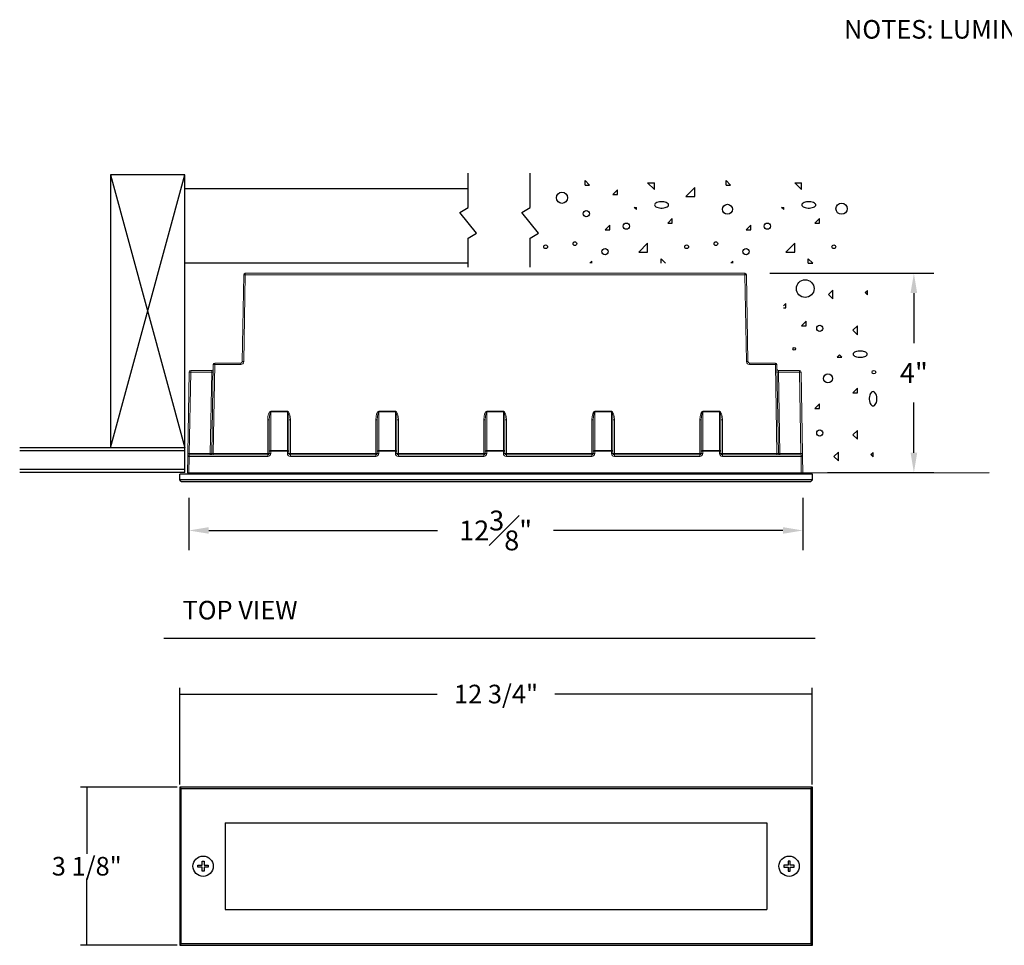
# Model space of a CAD drawing. Units: inches. Extents: x 6.9 to 37.6, y -3.4 to 18.6.
# Drawn here: x 6.9 to 26.8, y -0.1 to 18.6 of the extents above; entities that cross this region are included whole.
import ezdxf

# ---------------------------------------------------------------- set-up
doc = ezdxf.new("R2010")
doc.units = ezdxf.units.IN
doc.header["$MEASUREMENT"] = 0
doc.layers.get('0').update_dxf_attribs({"linetype": 'CONTINUOUS'})
doc.layers.get('DEFPOINTS').update_dxf_attribs({"linetype": 'CONTINUOUS'})
doc.styles.add('SLDTEXTSTYLE0', font='TXT')
doc.styles.add('SLDTEXTSTYLE3', font='ROMANS', dxfattribs={"width": 1.05})
doc.styles.get("Standard").update_dxf_attribs({"font": 'simplex.shx'})
doc.dimstyles.new('SLDDIMSTYLE0', dxfattribs={"dimtxt": 0.375, "dimasz": 0.156, "dimexe": 0, "dimexo": 0.0625, "dimgap": 0.09375, "dimtad": 0, "dimtih": 1, "dimtoh": 1, "dimdec": 0, "dimzin": 12, "dimdsep": 46, "dimtxsty": 'SLDTEXTSTYLE0', "dimblk1": 'NONE', "dimblk2": 'NONE', "dimsah": 1, "dimcen": 0.09, "dimadec": 0, "dimazin": 0, "dimtfac": 1, "dimtdec": 4, "dimtofl": 0, "dimtmove": 0, "dimatfit": 3, "dimldrblk": 'NONE', "dimfxl": 1, "dimtolj": 1, "dimtzin": 12, "dimarcsym": 0})
doc.dimstyles.get("Standard").update_dxf_attribs({"dimscale": 4, "dimtxt": 0.1, "dimasz": 0.1, "dimexe": 0.1, "dimexo": 0.125, "dimgap": 0.09, "dimtad": 0, "dimtih": 1, "dimtoh": 1, "dimdec": 3, "dimzin": 0, "dimdsep": 46, "dimlunit": 5, "dimtxsty": 'STANDARD', "dimcen": 0.09, "dimclrd": 256, "dimclre": 256, "dimclrt": 256, "dimadec": 0, "dimazin": 0, "dimtfac": 1, "dimtdec": 3, "dimtofl": 0, "dimtmove": 0, "dimatfit": 3, "dimfxl": 1, "dimfrac": 1, "dimtolj": 1, "dimtzin": 0, "dimlwd": -1, "dimlwe": -1, "dimarcsym": 0})

# ---------------------------------------------------------------- blocks, each defined once
blk = doc.blocks.new('*D11')
at = {"color": 0, "lineweight": -2, "transparency": 16777216}
for p, q in [((10.119, 3.115), (8.169, 3.115)), ((8.294, 3.115), (8.294, 1.769)), ((8.294, -0.072), (8.294, 1.274)), ((10.119, -0.072), (8.169, -0.072))]:
    blk.add_line(p, q, dxfattribs=at)
at = {"layer": 'DEFPOINTS', "color": 0, "transparency": 16777216}
for p in [(10.169, 3.115), (8.294, -0.072), (10.169, -0.072)]:
    blk.add_point(p, dxfattribs=at)
at = {"color": 0, "transparency": 16777216, "insert": (8.294, 1.521), "char_height": 0.375, "attachment_point": 5, "style": 'SLDTEXTSTYLE0'}
blk.add_mtext('\\A1;3 1/8"', dxfattribs=at)
blk = doc.blocks.new('_None')
blk = doc.blocks.new('*D12')
at = {"color": 0, "lineweight": -2, "transparency": 16777216}
for p, q in [((10.169, 3.165), (10.169, 5.115)), ((10.169, 4.99), (15.359, 4.99)), ((22.919, 4.99), (17.729, 4.99)), ((22.919, 3.165), (22.919, 5.115))]:
    blk.add_line(p, q, dxfattribs=at)
at = {"layer": 'DEFPOINTS', "color": 0, "transparency": 16777216}
for p in [(10.169, 4.99), (10.169, 3.115), (22.919, 3.115)]:
    blk.add_point(p, dxfattribs=at)
at = {"color": 0, "transparency": 16777216, "insert": (16.544, 4.99), "char_height": 0.375, "attachment_point": 5, "style": 'SLDTEXTSTYLE0'}
blk.add_mtext('\\A1;12 3/4"', dxfattribs=at)
blk = doc.blocks.new('*D29')
at = {"transparency": 16777216}
for p, q in [((10.353, 8.947), (10.353, 7.886)), ((22.727, 8.947), (22.727, 7.886)), ((10.753, 8.286), (15.366, 8.286)), ((22.327, 8.286), (17.705, 8.286))]:
    blk.add_line(p, q, dxfattribs=at)
for points in [[(10.753, 8.353), (10.753, 8.22), (10.353, 8.286)], [(22.327, 8.353), (22.327, 8.22), (22.727, 8.286)]]:
    blk.add_solid(points, dxfattribs=at)
at = {"layer": 'DEFPOINTS', "color": 0, "transparency": 16777216}
for p in [(10.353, 9.447), (22.727, 9.447), (22.727, 8.286)]:
    blk.add_point(p, dxfattribs=at)
at = {"transparency": 16777216, "insert": (16.535, 8.286), "char_height": 0.4, "attachment_point": 5}
blk.add_mtext('\\A1;12{\\H1.000000x;\\S3#8;}"', dxfattribs=at)
blk = doc.blocks.new('*D31')
at = {"transparency": 16777216}
for p, q in [((22.061, 13.469), (25.366, 13.469)), ((24.966, 13.069), (24.966, 12.058)), ((24.966, 9.852), (24.966, 10.862)), ((23.227, 9.452), (25.366, 9.452))]:
    blk.add_line(p, q, dxfattribs=at)
for points in [[(24.899, 13.069), (25.033, 13.069), (24.966, 13.469)], [(24.899, 9.852), (25.033, 9.852), (24.966, 9.452)]]:
    blk.add_solid(points, dxfattribs=at)
at = {"layer": 'DEFPOINTS', "color": 0, "transparency": 16777216}
for p in [(21.561, 13.469), (24.966, 13.469), (22.727, 9.452)]:
    blk.add_point(p, dxfattribs=at)
at = {"transparency": 16777216, "insert": (24.966, 11.46), "char_height": 0.4, "attachment_point": 5}
blk.add_mtext('\\A1;4"', dxfattribs=at)

msp = doc.modelspace()

# ---------------------------------------------------------------- linework, layer by layer
at = {"color": 7, "linetype": 'Continuous'}
for p, q in [((15.982, 14.7909), (15.982, 15.4881)), ((17.232, 14.7909), (17.232, 15.4881)), ((10.2731, 15.4514), (8.7731, 15.4514)), ((8.7731, 15.4514), (8.7731, 9.9514)), ((8.7731, 9.9514), (10.2731, 15.4514)), ((8.7731, 15.4514), (10.2731, 9.9514)), ((10.2731, 9.9514), (10.2731, 15.4514)), ((18.3395, 15.2452), (18.3395, 15.3352)), ((18.4295, 15.2452), (18.3395, 15.3352)), ((19.5995, 15.2902), (19.7345, 15.2902)), ((19.7345, 15.1552), (19.5995, 15.2902)), ((19.7345, 15.2002), (19.7345, 15.2902)), ((19.7345, 15.1552), (19.7345, 15.2902)), ((21.1818, 15.2452), (21.1818, 15.3352)), ((21.2718, 15.2452), (21.1818, 15.3352)), ((22.5668, 15.2902), (22.7018, 15.2902)), ((22.7018, 15.1552), (22.5668, 15.2902)), ((22.7018, 15.2002), (22.7018, 15.2902)), ((22.7018, 15.1552), (22.7018, 15.2902)), ((15.982, 15.1727), (10.2731, 15.1727)), ((18.3395, 15.2452), (18.4295, 15.2452)), ((18.9006, 15.0574), (18.9906, 15.1474)), ((18.9906, 15.0574), (18.9906, 15.1474)), ((20.3675, 15.0186), (20.5475, 15.1986)), ((20.5475, 15.0186), (20.5475, 15.1986)), ((21.1818, 15.2452), (21.2718, 15.2452)), ((18.9006, 15.0574), (18.9906, 15.0574)), ((20.3675, 15.0186), (20.5475, 15.0186)), ((15.8157, 14.6951), (15.982, 14.7909)), ((16.1483, 14.2749), (15.8157, 14.6951)), ((17.0657, 14.6951), (17.232, 14.7909)), ((17.3983, 14.2749), (17.0657, 14.6951)), ((19.3745, 14.7502), (19.3295, 14.7952)), ((19.3295, 14.7952), (19.3745, 14.7952)), ((19.3745, 14.7502), (19.3745, 14.7952)), ((22.3418, 14.7502), (22.2968, 14.7952)), ((22.2968, 14.7952), (22.3418, 14.7952)), ((22.3418, 14.7502), (22.3418, 14.7952)), ((20.0045, 14.4802), (20.0945, 14.5702)), ((20.0945, 14.4802), (20.0945, 14.5702)), ((22.9718, 14.4802), (23.0618, 14.5702)), ((23.0618, 14.4802), (23.0618, 14.5702)), ((18.7445, 14.3452), (18.8345, 14.4352)), ((18.7445, 14.3452), (18.8345, 14.3452)), ((18.8345, 14.3452), (18.8345, 14.4352)), ((20.0045, 14.4802), (20.0945, 14.4802)), ((21.5868, 14.3452), (21.6768, 14.4352)), ((21.5868, 14.3452), (21.6768, 14.3452)), ((21.6768, 14.3452), (21.6768, 14.4352)), ((22.9718, 14.4802), (23.0618, 14.4802)), ((15.982, 14.1791), (16.1483, 14.2749)), ((15.982, 13.5885), (15.982, 14.1791)), ((17.232, 14.1791), (17.3983, 14.2749)), ((17.232, 13.5885), (17.232, 14.1791)), ((19.4195, 13.8952), (19.5995, 14.0752)), ((19.4195, 13.8952), (19.5995, 13.8952)), ((19.5995, 13.8952), (19.5995, 14.0752)), ((22.3868, 13.8952), (22.5668, 14.0752)), ((22.3868, 13.8952), (22.5668, 13.8952)), ((22.5668, 13.8952), (22.5668, 14.0752)), ((18.432, 13.6727), (18.4745, 13.7152)), ((18.4745, 13.6727), (18.4745, 13.7152)), ((19.957, 13.6727), (19.8695, 13.7602)), ((19.8695, 13.6727), (19.8695, 13.7602)), ((21.2743, 13.6727), (21.3168, 13.7152)), ((21.3168, 13.6727), (21.3168, 13.7152)), ((22.8368, 13.6702), (22.8368, 13.7602)), ((22.9268, 13.6702), (22.8368, 13.7602)), ((15.982, 13.6727), (10.2731, 13.6727)), ((22.8368, 13.6702), (22.9268, 13.6702)), ((23.2418, 13.0402), (23.3318, 13.1302)), ((23.3318, 12.9502), (23.3318, 13.1302)), ((23.9848, 13.0792), (24.0298, 13.1242)), ((24.0298, 13.0342), (24.0298, 13.1242)), ((23.3318, 12.9502), (23.2418, 13.0402)), ((24.0298, 13.0342), (23.9848, 13.0792)), ((22.3395, 12.8128), (22.3868, 12.8602)), ((22.3395, 12.7702), (22.3868, 12.7702)), ((22.3868, 12.7702), (22.3868, 12.8602)), ((22.7018, 12.4102), (22.7918, 12.5002)), ((22.7018, 12.4102), (22.7918, 12.4102)), ((22.7918, 12.4102), (22.7918, 12.5002)), ((23.7368, 12.3202), (23.8268, 12.4102)), ((23.8268, 12.2302), (23.7368, 12.3202)), ((23.8268, 12.2302), (23.8268, 12.4102)), ((23.4218, 11.7802), (23.4668, 11.8252)), ((23.4218, 11.7802), (23.5118, 11.7802)), ((23.5118, 11.7802), (23.4668, 11.8252)), ((23.7368, 11.0602), (23.8268, 11.1502)), ((23.8268, 11.0602), (23.8268, 11.1502)), ((23.7368, 11.0602), (23.8268, 11.0602)), ((22.9718, 10.7452), (23.0618, 10.8352)), ((22.9718, 10.7452), (23.0618, 10.7452)), ((23.0618, 10.7452), (23.0618, 10.8352)), ((23.7368, 10.2138), (23.8268, 10.3038)), ((23.8268, 10.1238), (23.7368, 10.2138)), ((23.8268, 10.1238), (23.8268, 10.3038)), ((8.7731, 9.9514), (6.9422, 9.9514)), ((10.2731, 9.9514), (8.7731, 9.9514)), ((10.2731, 9.4514), (10.2731, 9.9514)), ((10.2731, 9.8889), (6.9422, 9.8889)), ((23.3543, 9.7765), (23.4443, 9.8665)), ((23.4443, 9.6865), (23.3543, 9.7765)), ((23.4443, 9.6865), (23.4443, 9.8665)), ((24.0973, 9.8155), (24.1423, 9.8605)), ((24.1423, 9.7705), (24.0973, 9.8155)), ((24.1423, 9.7705), (24.1423, 9.8605)), ((10.2731, 9.5139), (6.9422, 9.5139)), ((10.2731, 9.4514), (6.9422, 9.4514)), ((10.1695, 9.3057), (10.1695, 9.4227)), ((22.9195, 9.4227), (10.1695, 9.4227)), ((22.7267, 9.447), (26.482, 9.4514)), ((22.9195, 9.3057), (22.9195, 9.4227)), ((10.1995, 9.2757), (10.1695, 9.3057)), ((22.9195, 9.3057), (10.1695, 9.3057)), ((10.1995, 9.2757), (22.8895, 9.2757)), ((22.8895, 9.2757), (22.9195, 9.3057)), ((9.849, 6.118), (22.974, 6.118)), ((10.1995, 3.0851), (10.1695, 3.1151)), ((10.1695, 3.1151), (10.1695, -0.0724)), ((22.9195, 3.1151), (10.1695, 3.1151)), ((10.1995, -0.0424), (10.1995, 3.0851)), ((10.1995, 3.0851), (22.8895, 3.0851)), ((22.8895, 3.0851), (22.9195, 3.1151)), ((22.8895, 3.0851), (22.8895, -0.0424)), ((22.9195, -0.0724), (22.9195, 3.1151)), ((11.0855, 2.3938), (11.0855, 0.649)), ((11.0855, 2.3938), (22.0035, 2.3938)), ((22.0035, 2.3938), (22.0035, 0.649)), ((10.6185, 1.6245), (10.6595, 1.6245)), ((10.6185, 1.5422), (10.6185, 1.6245)), ((10.6595, 1.6245), (10.6595, 1.5422)), ((22.4295, 1.6245), (22.4295, 1.5422)), ((22.4705, 1.6245), (22.4295, 1.6245)), ((22.4705, 1.5422), (22.4705, 1.6245)), ((10.5362, 1.5422), (10.6185, 1.5422)), ((10.5362, 1.5013), (10.5362, 1.5422)), ((10.6185, 1.5013), (10.5362, 1.5013)), ((10.6185, 1.419), (10.6185, 1.5013)), ((10.6595, 1.419), (10.6185, 1.419)), ((10.6595, 1.5422), (10.7417, 1.5422)), ((10.6595, 1.5013), (10.6595, 1.419)), ((10.7417, 1.5013), (10.6595, 1.5013)), ((10.7417, 1.5422), (10.7417, 1.5013)), ((22.3472, 1.5422), (22.3472, 1.5013)), ((22.4295, 1.5422), (22.3472, 1.5422)), ((22.3472, 1.5013), (22.4295, 1.5013)), ((22.4295, 1.5013), (22.4295, 1.419)), ((22.4295, 1.419), (22.4705, 1.419)), ((22.5527, 1.5422), (22.4705, 1.5422)), ((22.4705, 1.5013), (22.5527, 1.5013)), ((22.4705, 1.419), (22.4705, 1.5013)), ((22.5527, 1.5013), (22.5527, 1.5422)), ((11.0855, 0.649), (22.0035, 0.649)), ((10.1695, -0.0724), (10.1995, -0.0424)), ((10.1695, -0.0724), (22.9195, -0.0724)), ((22.8895, -0.0424), (10.1995, -0.0424)), ((22.9195, -0.0724), (22.8895, -0.0424))]:
    msp.add_line(p, q, dxfattribs=at)
at = {"color": 7, "linetype": 'Continuous', "lineweight": 15}
for p, q in [((11.4282, 11.6887), (11.4588, 13.4393)), ((11.4889, 13.4393), (11.4584, 11.6887)), ((11.4889, 13.4393), (11.4889, 13.4689)), ((11.4889, 13.4689), (21.5607, 13.4689)), ((21.5607, 13.4393), (11.4889, 13.4393)), ((21.5607, 13.4393), (21.5607, 13.4689)), ((21.5913, 11.6887), (21.5607, 13.4393)), ((21.5909, 13.4393), (21.6215, 11.6887)), ((10.8137, 9.8386), (10.8449, 11.6294)), ((10.8751, 11.6294), (10.8438, 9.8386)), ((10.8751, 11.659), (10.8751, 11.6294)), ((10.8751, 11.659), (11.3981, 11.659)), ((11.3981, 11.6294), (10.8751, 11.6294)), ((11.3981, 11.659), (11.3981, 11.6294)), ((21.6516, 11.6294), (21.6516, 11.659)), ((21.6516, 11.659), (22.1746, 11.659)), ((22.1746, 11.6294), (21.6516, 11.6294)), ((22.1746, 11.6294), (22.1746, 11.659)), ((22.2058, 9.8386), (22.1746, 11.6294)), ((22.2048, 11.6294), (22.236, 9.8386)), ((10.3298, 9.8386), (10.3584, 11.4786)), ((10.3886, 11.4786), (10.36, 9.8386)), ((10.3886, 11.4786), (10.3886, 11.5082)), ((10.3886, 11.5082), (10.8132, 11.5082)), ((10.8121, 11.4786), (10.3886, 11.4786)), ((10.7835, 9.8386), (10.8121, 11.4786)), ((10.8121, 11.4786), (10.8132, 11.5082)), ((22.2365, 11.5082), (22.2375, 11.4786)), ((22.2365, 11.5082), (22.6611, 11.5082)), ((22.2375, 11.4786), (22.2662, 9.8386)), ((22.6611, 11.4786), (22.2375, 11.4786)), ((22.6611, 11.5082), (22.6611, 11.4786)), ((22.6897, 9.8386), (22.6611, 11.4786)), ((22.6912, 11.4786), (22.7199, 9.8386)), ((12.0026, 10.6786), (12.0026, 10.6892)), ((12.0026, 10.6892), (12.3381, 10.6892)), ((12.3381, 10.6786), (12.0026, 10.6786)), ((12.0026, 10.6786), (12.0026, 9.8945)), ((12.3381, 10.6786), (12.3381, 10.6892)), ((12.3381, 9.8945), (12.3381, 10.6786)), ((14.1798, 10.6786), (14.1798, 10.6892)), ((14.1798, 10.6892), (14.5154, 10.6892)), ((14.5154, 10.6786), (14.1798, 10.6786)), ((14.1798, 10.6786), (14.1798, 9.8945)), ((14.5154, 10.6786), (14.5154, 10.6892)), ((14.5154, 9.8945), (14.5154, 10.6786)), ((16.3571, 10.6786), (16.3571, 10.6892)), ((16.3571, 10.6892), (16.6926, 10.6892)), ((16.6926, 10.6786), (16.3571, 10.6786)), ((16.3571, 10.6786), (16.3571, 9.8945)), ((16.6926, 10.6786), (16.6926, 10.6892)), ((16.6926, 9.8945), (16.6926, 10.6786)), ((18.5343, 10.6786), (18.5343, 10.6892)), ((18.5343, 10.6892), (18.8698, 10.6892)), ((18.5343, 10.6786), (18.5343, 9.8945)), ((18.8698, 10.6786), (18.5343, 10.6786)), ((18.8698, 10.6786), (18.8698, 10.6892)), ((18.8698, 9.8945), (18.8698, 10.6786)), ((20.7116, 10.6786), (20.7116, 10.6892)), ((20.7116, 10.6892), (21.0471, 10.6892)), ((20.7116, 10.6786), (20.7116, 9.8945)), ((21.0471, 10.6786), (20.7116, 10.6786)), ((21.0471, 10.6786), (21.0471, 10.6892)), ((21.0471, 9.8945), (21.0471, 10.6786)), ((11.9423, 9.8386), (11.9423, 10.5171)), ((11.9724, 9.8834), (11.9724, 10.5176)), ((12.3683, 10.5176), (12.3683, 9.8834)), ((12.3985, 10.5171), (12.3985, 9.8386)), ((14.1195, 9.8386), (14.1195, 10.5171)), ((14.1497, 9.8834), (14.1497, 10.5176)), ((14.5455, 10.5176), (14.5455, 9.8834)), ((14.5757, 10.5171), (14.5757, 9.8386)), ((16.2967, 9.8386), (16.2967, 10.5171)), ((16.3269, 9.8834), (16.3269, 10.5176)), ((16.7228, 10.5176), (16.7228, 9.8834)), ((16.7529, 10.5171), (16.7529, 9.8386)), ((18.474, 9.8386), (18.474, 10.5171)), ((18.5042, 9.8834), (18.5042, 10.5176)), ((18.9, 10.5176), (18.9, 9.8834)), ((18.9302, 10.5171), (18.9302, 9.8386)), ((20.6512, 9.8386), (20.6512, 10.5171)), ((20.6814, 9.8834), (20.6814, 10.5176)), ((21.0773, 10.5176), (21.0773, 9.8834)), ((21.1074, 10.5171), (21.1074, 9.8386)), ((10.323, 9.447), (10.3288, 9.7793)), ((10.3298, 9.8386), (10.3288, 9.7793)), ((10.3589, 9.7793), (10.3531, 9.447)), ((10.3589, 9.8089), (10.36, 9.8386)), ((10.3589, 9.8089), (11.9423, 9.8089)), ((10.3589, 9.8089), (10.3589, 9.7793)), ((11.9423, 9.7793), (10.3589, 9.7793)), ((10.36, 9.8386), (10.7835, 9.8386)), ((10.7835, 9.8089), (10.7835, 9.8386)), ((10.8438, 9.8089), (10.8438, 9.8386)), ((10.8438, 9.8386), (11.9423, 9.8386)), ((11.9423, 9.8089), (11.9423, 9.8386)), ((11.9423, 9.8089), (11.9423, 9.7793)), ((11.9724, 9.8391), (11.9724, 9.8834)), ((12.0026, 9.8839), (12.0026, 9.8945)), ((12.0026, 9.8945), (12.3381, 9.8945)), ((12.0026, 9.8839), (12.0026, 9.8396)), ((12.3381, 9.8839), (12.0026, 9.8839)), ((12.3381, 9.8839), (12.3381, 9.8945)), ((12.3381, 9.8396), (12.3381, 9.8839)), ((12.3683, 9.8834), (12.3683, 9.8391)), ((12.3985, 9.8089), (12.3985, 9.8386)), ((12.3985, 9.8386), (14.1195, 9.8386)), ((12.3985, 9.7793), (12.3985, 9.8089)), ((12.3985, 9.8089), (14.1195, 9.8089)), ((14.1195, 9.7793), (12.3985, 9.7793)), ((14.1195, 9.8089), (14.1195, 9.8386)), ((14.1195, 9.7793), (14.1195, 9.8089)), ((14.1497, 9.8391), (14.1497, 9.8834)), ((14.1798, 9.8839), (14.1798, 9.8945)), ((14.1798, 9.8945), (14.5154, 9.8945)), ((14.1798, 9.8839), (14.1798, 9.8396)), ((14.5154, 9.8839), (14.1798, 9.8839)), ((14.5154, 9.8839), (14.5154, 9.8945)), ((14.5154, 9.8396), (14.5154, 9.8839)), ((14.5455, 9.8834), (14.5455, 9.8391)), ((14.5757, 9.8089), (14.5757, 9.8386)), ((14.5757, 9.8386), (16.2967, 9.8386)), ((14.5757, 9.7793), (14.5757, 9.8089)), ((14.5757, 9.8089), (16.2967, 9.8089)), ((16.2967, 9.7793), (14.5757, 9.7793)), ((16.2967, 9.8089), (16.2967, 9.8386)), ((16.2967, 9.7793), (16.2967, 9.8089)), ((16.3269, 9.8391), (16.3269, 9.8834)), ((16.3571, 9.8839), (16.3571, 9.8945)), ((16.3571, 9.8945), (16.6926, 9.8945)), ((16.3571, 9.8839), (16.3571, 9.8396)), ((16.6926, 9.8839), (16.3571, 9.8839)), ((16.6926, 9.8839), (16.6926, 9.8945)), ((16.6926, 9.8396), (16.6926, 9.8839)), ((16.7228, 9.8834), (16.7228, 9.8391)), ((16.7529, 9.8089), (16.7529, 9.8386)), ((16.7529, 9.8386), (18.474, 9.8386)), ((16.7529, 9.7793), (16.7529, 9.8089)), ((16.7529, 9.8089), (18.474, 9.8089)), ((18.474, 9.7793), (16.7529, 9.7793)), ((18.474, 9.8089), (18.474, 9.8386)), ((18.474, 9.7793), (18.474, 9.8089)), ((18.5042, 9.8391), (18.5042, 9.8834)), ((18.5343, 9.8839), (18.5343, 9.8945)), ((18.5343, 9.8945), (18.8698, 9.8945)), ((18.5343, 9.8839), (18.5343, 9.8396)), ((18.8698, 9.8839), (18.5343, 9.8839)), ((18.8698, 9.8839), (18.8698, 9.8945)), ((18.8698, 9.8396), (18.8698, 9.8839)), ((18.9, 9.8834), (18.9, 9.8391)), ((18.9302, 9.8089), (18.9302, 9.8386)), ((18.9302, 9.8386), (20.6512, 9.8386)), ((18.9302, 9.7793), (18.9302, 9.8089)), ((18.9302, 9.8089), (20.6512, 9.8089)), ((20.6512, 9.7793), (18.9302, 9.7793)), ((20.6512, 9.8089), (20.6512, 9.8386)), ((20.6512, 9.7793), (20.6512, 9.8089)), ((20.6814, 9.8391), (20.6814, 9.8834)), ((20.7116, 9.8839), (20.7116, 9.8945)), ((20.7116, 9.8945), (21.0471, 9.8945)), ((20.7116, 9.8839), (20.7116, 9.8396)), ((21.0471, 9.8839), (20.7116, 9.8839)), ((21.0471, 9.8839), (21.0471, 9.8945)), ((21.0471, 9.8396), (21.0471, 9.8839)), ((21.0773, 9.8834), (21.0773, 9.8391)), ((21.1074, 9.8089), (21.1074, 9.8386)), ((21.1074, 9.8386), (22.2058, 9.8386)), ((21.1074, 9.7793), (21.1074, 9.8089)), ((21.1074, 9.8089), (22.6907, 9.8089)), ((22.6907, 9.7793), (21.1074, 9.7793)), ((22.2058, 9.8089), (22.2058, 9.8386)), ((22.2662, 9.8386), (22.2662, 9.8089)), ((22.2662, 9.8386), (22.6897, 9.8386)), ((22.6897, 9.8386), (22.6907, 9.8089)), ((22.6907, 9.7793), (22.6907, 9.8089)), ((22.6965, 9.447), (22.6907, 9.7793)), ((22.7209, 9.7793), (22.7199, 9.8386)), ((22.7209, 9.7793), (22.7267, 9.447)), ((10.3531, 9.447), (10.323, 9.447)), ((22.6965, 9.447), (10.3531, 9.447)), ((22.7267, 9.447), (22.6965, 9.447))]:
    msp.add_line(p, q, dxfattribs=at)
at = {"color": 7, "linetype": 'Continuous', "lineweight": 15, "flags": 128}
for points in [[(11.9724, 9.8834), (11.973, 9.8856), (11.9747, 9.8876), (11.9775, 9.8895), (11.9813, 9.8912), (11.9858, 9.8926), (11.991, 9.8936), (11.9967, 9.8942), (12.0026, 9.8945)], [(12.3381, 9.8945), (12.344, 9.8942), (12.3497, 9.8936), (12.3549, 9.8926), (12.3595, 9.8912), (12.3632, 9.8895), (12.366, 9.8876), (12.3677, 9.8856), (12.3683, 9.8834)], [(14.1497, 9.8834), (14.1502, 9.8856), (14.152, 9.8876), (14.1548, 9.8895), (14.1585, 9.8912), (14.1631, 9.8926), (14.1683, 9.8936), (14.1739, 9.8942), (14.1798, 9.8945)], [(14.5154, 9.8945), (14.5213, 9.8942), (14.5269, 9.8936), (14.5321, 9.8926), (14.5367, 9.8912), (14.5404, 9.8895), (14.5432, 9.8876), (14.545, 9.8856), (14.5455, 9.8834)], [(16.3269, 9.8834), (16.3275, 9.8856), (16.3292, 9.8876), (16.332, 9.8895), (16.3357, 9.8912), (16.3403, 9.8926), (16.3455, 9.8936), (16.3512, 9.8942), (16.3571, 9.8945)], [(16.6926, 9.8945), (16.6985, 9.8942), (16.7042, 9.8936), (16.7094, 9.8926), (16.7139, 9.8912), (16.7177, 9.8895), (16.7205, 9.8876), (16.7222, 9.8856), (16.7228, 9.8834)], [(18.5042, 9.8834), (18.5047, 9.8856), (18.5064, 9.8876), (18.5092, 9.8895), (18.513, 9.8912), (18.5176, 9.8926), (18.5228, 9.8936), (18.5284, 9.8942), (18.5343, 9.8945)], [(18.8698, 9.8945), (18.8757, 9.8942), (18.8814, 9.8936), (18.8866, 9.8926), (18.8912, 9.8912), (18.8949, 9.8895), (18.8977, 9.8876), (18.8994, 9.8856), (18.9, 9.8834)], [(20.6814, 9.8834), (20.682, 9.8856), (20.6837, 9.8876), (20.6865, 9.8895), (20.6902, 9.8912), (20.6948, 9.8926), (20.7, 9.8936), (20.7057, 9.8942), (20.7116, 9.8945)], [(21.0471, 9.8945), (21.053, 9.8942), (21.0586, 9.8936), (21.0639, 9.8926), (21.0684, 9.8912), (21.0722, 9.8895), (21.075, 9.8876), (21.0767, 9.8856), (21.0773, 9.8834)]]:
    msp.add_lwpolyline(points, dxfattribs=at)
at = {"color": 7, "linetype": 'Continuous'}
for centre, radius in [((17.8727, 14.9893), 0.1132), ((18.3626, 14.6686), 0.0629), ((21.2083, 14.757), 0.1006), ((23.5082, 14.7696), 0.1132), ((19.1687, 14.4174), 0.0629), ((22.011, 14.4174), 0.0629), ((18.133, 14.0651), 0.0377), ((20.9753, 14.0651), 0.0377), ((17.5433, 14.0022), 0.0377), ((18.7415, 13.9016), 0.0629), ((20.3856, 14.0022), 0.0377), ((21.5837, 13.9016), 0.0629), ((23.3529, 14.0022), 0.0377), ((22.7754, 13.1593), 0.1782), ((23.0689, 12.3572), 0.0624), ((22.5553, 11.9473), 0.0267), ((23.2339, 11.3502), 0.0891), ((24.1602, 11.4749), 0.0356), ((23.0689, 10.2508), 0.0624), ((10.639, 1.5217), 0.2047), ((22.45, 1.5217), 0.2047)]:
    msp.add_circle(centre, radius, dxfattribs=at)
for centre, radius, start, end in [((19.855, 14.721), 0.1843, 104.30589, 119.06866), ((19.8796, 14.6116), 0.2964, 92.65735, 103.67349), ((19.8811, 14.601), 0.307, 81.8335, 92.85238), ((19.8999, 14.7004), 0.206, 68.3127, 83.07547), ((19.9492, 14.8086), 0.0874, 45.22949, 72.17958), ((22.8223, 14.721), 0.1843, 104.30544, 119.06822), ((22.8468, 14.6116), 0.2964, 92.6575, 103.67363), ((22.8484, 14.601), 0.307, 81.8335, 92.85238), ((22.8672, 14.7004), 0.206, 68.3127, 83.07547), ((22.9165, 14.8086), 0.0874, 45.23022, 72.18031), ((19.7686, 14.8451), 0.0302, 154.3008, 205.6992), ((19.8033, 14.8198), 0.0728, 121.29573, 148.24808), ((19.7871, 14.854), 0.0507, 205.69954, 244.75665), ((19.8392, 14.9293), 0.1418, 238.70376, 257.92348), ((19.8752, 15.0483), 0.266, 255.69386, 267.97273), ((19.8806, 15.1004), 0.3182, 267.34285, 277.97322), ((19.8896, 15.0302), 0.2474, 278.16589, 290.44384), ((19.9309, 14.9117), 0.122, 291.68829, 310.90505), ((19.9904, 14.8451), 0.0327, 0, 51.39872), ((19.9809, 14.8496), 0.0425, 314.77015, 353.83082), ((22.7359, 14.8451), 0.0302, 154.3008, 205.6992), ((22.7706, 14.8198), 0.0728, 121.29573, 148.24808), ((22.7544, 14.854), 0.0507, 205.69954, 244.75665), ((22.8065, 14.9293), 0.1418, 238.7042, 257.92393), ((22.8425, 15.0483), 0.266, 255.69372, 267.97259), ((22.8478, 15.1004), 0.3182, 267.34285, 277.97322), ((22.8568, 15.0302), 0.2474, 278.16589, 290.44384), ((22.8982, 14.9117), 0.122, 291.68756, 310.90432), ((22.9577, 14.8451), 0.0327, 0, 51.39872), ((22.9482, 14.8496), 0.0425, 314.77015, 353.83082), ((23.7715, 11.8385), 0.0302, 154.30156, 205.69844), ((23.8063, 11.8133), 0.0728, 121.29652, 148.24729), ((23.7901, 11.8475), 0.0507, 205.69876, 244.75743), ((23.858, 11.7145), 0.1843, 104.30643, 119.07262), ((23.8421, 11.9228), 0.1419, 238.70287, 257.91986), ((23.8825, 11.605), 0.2964, 92.65761, 103.67352), ((23.8782, 12.0418), 0.266, 255.69326, 267.97304), ((23.884, 11.5945), 0.307, 81.83332, 92.85265), ((23.8835, 12.0939), 0.3182, 267.34281, 277.97317), ((23.9028, 11.6939), 0.2059, 68.31213, 83.07604), ((23.8925, 12.0236), 0.2474, 278.16612, 290.44361), ((23.9522, 11.8021), 0.0874, 45.22855, 72.17571), ((23.9339, 11.9051), 0.122, 291.68778, 310.90796), ((23.9933, 11.8385), 0.0327, 0, 51.39872), ((23.9838, 11.8431), 0.0425, 314.77191, 353.83081), ((24.3229, 10.9394), 0.2581, 170.10387, 183.43643), ((24.3151, 10.9381), 0.2502, 183.2298, 196.56191), ((24.2494, 10.9563), 0.1828, 154.19941, 171.35648), ((24.1695, 11.0007), 0.0917, 129.66558, 157.40261), ((24.1426, 11.0376), 0.0462, 90.00101, 133.19411), ((24.1392, 11.0291), 0.0548, 50.33336, 86.47276), ((24.0933, 10.9842), 0.1188, 25.80092, 47.1288), ((24.0058, 10.947), 0.2139, 9.89633, 24.54978), ((23.9923, 10.9342), 0.2277, 342.77708, 357.43053), ((23.9539, 10.939), 0.2663, 356.77007, 9.68963), ((24.2343, 10.916), 0.1664, 197.2226, 214.37898), ((24.1612, 10.8696), 0.08, 216.46563, 244.20379), ((24.1426, 10.8384), 0.0439, 248.40245, 291.59755), ((24.136, 10.855), 0.0618, 291.59766, 327.73482), ((24.0803, 10.9018), 0.1342, 323.53467, 344.86368)]:
    msp.add_arc(centre, radius, start, end, dxfattribs=at)
at = {"color": 7, "linetype": 'Continuous', "lineweight": 15}
for centre, radius, start, end in [((11.4889, 13.4388), 0.0302, 90, 179), ((11.4739, 13.0071), 0.4324, 88.00162, 91.99838), ((21.5607, 13.4388), 0.0302, 1, 90), ((21.5758, 13.0071), 0.4324, 88.00162, 91.99838), ((10.8132, 11.5384), 0.0302, 270, 359), ((10.8751, 11.6289), 0.0302, 90, 179), ((10.86, 11.1972), 0.4324, 88.00162, 91.99838), ((11.3981, 11.6897), 0.0603, 270, 359), ((11.3981, 11.6892), 0.0302, 270, 359), ((11.4433, 11.2565), 0.4324, 88.00162, 91.99838), ((21.6064, 11.2565), 0.4324, 88.00162, 91.99838), ((21.6516, 11.6897), 0.0603, 181, 270), ((21.6516, 11.6892), 0.0302, 181, 270), ((22.1746, 11.6289), 0.0302, 1, 90), ((22.1897, 11.1972), 0.4324, 88.00162, 91.99838), ((22.2365, 11.5384), 0.0302, 181, 270), ((10.3886, 11.4781), 0.0302, 90, 179), ((10.3735, 11.0464), 0.4324, 88.00162, 91.99838), ((10.8272, 11.9108), 0.4324, 268.00162, 271.99838), ((22.2225, 11.9108), 0.4324, 268.00162, 271.99838), ((22.6611, 11.4781), 0.0302, 1, 90), ((22.6762, 11.0464), 0.4324, 88.00162, 91.99838), ((11.9498, 10.9496), 0.4326, 269.00137, 272.99833), ((12.3909, 10.9496), 0.4326, 267.00167, 270.99863), ((14.127, 10.9496), 0.4326, 269.00137, 272.99833), ((14.5682, 10.9496), 0.4326, 267.00167, 270.99863), ((16.3043, 10.9496), 0.4326, 269.00137, 272.99833), ((16.7454, 10.9496), 0.4326, 267.00167, 270.99863), ((18.4815, 10.9496), 0.4326, 269.00137, 272.99833), ((18.9226, 10.9496), 0.4326, 267.00167, 270.99863), ((20.6588, 10.9496), 0.4326, 269.00137, 272.99833), ((21.0999, 10.9496), 0.4326, 267.00167, 270.99863), ((10.3589, 9.7788), 0.0302, 90, 179), ((10.3439, 9.3471), 0.4324, 88.00162, 91.99838), ((10.3449, 9.4064), 0.4324, 88.00162, 91.99838), ((10.7835, 9.8391), 0.0302, 270, 359), ((10.7986, 10.2708), 0.4324, 268.00162, 271.99838), ((11.9423, 9.8396), 0.0603, 270, 0), ((11.9423, 9.8391), 0.0302, 270, 0), ((11.9498, 10.2711), 0.4326, 269.00137, 272.99833), ((11.9951, 9.4514), 0.4326, 89.00137, 92.99833), ((11.9951, 9.4071), 0.4326, 89.00137, 92.99833), ((12.3457, 9.4514), 0.4326, 87.00167, 90.99863), ((12.3457, 9.4071), 0.4326, 87.00167, 90.99863), ((12.3985, 9.8396), 0.0603, 180, 270), ((12.3985, 9.8391), 0.0302, 180, 270), ((12.3909, 10.2711), 0.4326, 267.00167, 270.99863), ((14.1195, 9.8396), 0.0603, 270, 0), ((14.1195, 9.8391), 0.0302, 270, 0), ((14.127, 10.2711), 0.4326, 269.00137, 272.99833), ((14.1723, 9.4514), 0.4326, 89.00137, 92.99833), ((14.1723, 9.4071), 0.4326, 89.00137, 92.99833), ((14.5229, 9.4514), 0.4326, 87.00167, 90.99863), ((14.5229, 9.4071), 0.4326, 87.00167, 90.99863), ((14.5757, 9.8396), 0.0603, 180, 270), ((14.5757, 9.8391), 0.0302, 180, 270), ((14.5682, 10.2711), 0.4326, 267.00167, 270.99863), ((16.2967, 9.8396), 0.0603, 270, 0), ((16.2967, 9.8391), 0.0302, 270, 0), ((16.3043, 10.2711), 0.4326, 269.00137, 272.99833), ((16.3495, 9.4514), 0.4326, 89.00137, 92.99833), ((16.3495, 9.4071), 0.4326, 89.00137, 92.99833), ((16.7001, 9.4514), 0.4326, 87.00167, 90.99863), ((16.7001, 9.4071), 0.4326, 87.00167, 90.99863), ((16.7529, 9.8396), 0.0603, 180, 270), ((16.7529, 9.8391), 0.0302, 180, 270), ((16.7454, 10.2711), 0.4326, 267.00167, 270.99863), ((18.474, 9.8396), 0.0603, 270, 0), ((18.474, 9.8391), 0.0302, 270, 0), ((18.4815, 10.2711), 0.4326, 269.00137, 272.99833), ((18.5268, 9.4514), 0.4326, 89.00137, 92.99833), ((18.5268, 9.4071), 0.4326, 89.00137, 92.99833), ((18.8774, 9.4514), 0.4326, 87.00167, 90.99863), ((18.8774, 9.4071), 0.4326, 87.00167, 90.99863), ((18.9302, 9.8396), 0.0603, 180, 270), ((18.9302, 9.8391), 0.0302, 180, 270), ((18.9226, 10.2711), 0.4326, 267.00167, 270.99863), ((20.6512, 9.8396), 0.0603, 270, 0), ((20.6512, 9.8391), 0.0302, 270, 0), ((20.6588, 10.2711), 0.4326, 269.00137, 272.99833), ((20.704, 9.4514), 0.4326, 89.00137, 92.99833), ((20.704, 9.4071), 0.4326, 89.00137, 92.99833), ((21.0546, 9.4514), 0.4326, 87.00167, 90.99863), ((21.0546, 9.4071), 0.4326, 87.00167, 90.99863), ((21.1074, 9.8396), 0.0603, 180, 270), ((21.1074, 9.8391), 0.0302, 180, 270), ((21.0999, 10.2711), 0.4326, 267.00167, 270.99863), ((22.2662, 9.8391), 0.0302, 181, 270), ((22.2511, 10.2708), 0.4324, 268.00162, 271.99838), ((22.7048, 9.4064), 0.4324, 88.00162, 91.99838), ((22.6907, 9.7788), 0.0302, 1, 90), ((22.7058, 9.3471), 0.4324, 88.00162, 91.99838)]:
    msp.add_arc(centre, radius, start, end, dxfattribs=at)
for centre, major_axis, ratio, start_param, end_param in [((12.0026, 10.5171), (0, 0.1721), 0.3505855, 0, 1.5707963), ((12.0026, 10.5176), (0, 0.161), 0.1873389, 0, 1.5707963), ((12.3381, 10.5171), (0, 0.1721), 0.3505855, 4.712389, 6.2831853), ((12.3381, 10.5176), (0, 0.161), 0.1873389, 4.712389, 6.2831853), ((14.1798, 10.5171), (0, 0.1721), 0.3505855, 0, 1.5707963), ((14.1798, 10.5176), (0, 0.161), 0.1873389, 0, 1.5707963), ((14.5154, 10.5171), (0, 0.1721), 0.3505855, 4.712389, 6.2831853), ((14.5154, 10.5176), (0, 0.161), 0.1873389, 4.712389, 6.2831853), ((16.3571, 10.5171), (0, 0.1721), 0.3505855, 0, 1.5707963), ((16.3571, 10.5176), (0, 0.161), 0.1873389, 0, 1.5707963), ((16.6926, 10.5171), (0, 0.1721), 0.3505855, 4.712389, 6.2831853), ((16.6926, 10.5176), (0, 0.161), 0.1873389, 4.712389, 6.2831853), ((18.5343, 10.5171), (0, 0.1721), 0.3505855, 0, 1.5707963), ((18.5343, 10.5176), (0, 0.161), 0.1873389, 0, 1.5707963), ((18.8698, 10.5171), (0, 0.1721), 0.3505855, 4.712389, 6.2831853), ((18.8698, 10.5176), (0, 0.161), 0.1873389, 4.712389, 6.2831853), ((20.7116, 10.5171), (0, 0.1721), 0.3505855, 0, 1.5707963), ((20.7116, 10.5176), (0, 0.161), 0.1873389, 0, 1.5707963), ((21.0471, 10.5171), (0, 0.1721), 0.3505855, 4.712389, 6.2831853), ((21.0471, 10.5176), (0, 0.161), 0.1873389, 4.712389, 6.2831853), ((10.8439, 9.8391), (0.0302, 0.0005), 0.0174285, 3.140984, 4.7114758), ((22.2058, 9.8391), (0.0302, -0.0005), 0.0174285, 4.7133022, 6.2837939)]:
    msp.add_ellipse(centre, major_axis=major_axis, ratio=ratio, start_param=start_param, end_param=end_param, dxfattribs=at)

# ---------------------------------------------------------------- texts
at = {"color": 7, "char_height": 0.375, "attachment_point": 1, "style": 'SLDTEXTSTYLE3'}
for s, insert in [('NOTES: LUMINAIRE # 22 132 - SEE SPECIFICATIONS', (23.5566, 18.5711)), ('TOP VIEW', (10.224, 6.8682))]:
    msp.add_mtext(s, dxfattribs=dict(at, insert=insert))

# ---------------------------------------------------------------- dimensions: what is measured, and where the dimension line sits
dim = msp.add_linear_dim(base=(24.9658, 13.4689), p1=(22.7266, 9.4516), p2=(21.5607, 13.4689), angle=90, dimstyle='STANDARD', override={"dimpost": '"'})
dim.commit()
dim.dimension.update_dxf_attribs({"geometry": '*D31', "text_midpoint": (24.9658, 11.4603)})
dim = msp.add_linear_dim(base=(22.7267, 8.2864), p1=(10.3531, 9.447), p2=(22.7267, 9.447), dimstyle='STANDARD', override={"dimpost": '"'})
dim.commit()
dim.dimension.update_dxf_attribs({"geometry": '*D29', "text_midpoint": (16.5353, 8.2864), "dimtype": 160})
at = {"color": 7}
dim = msp.add_linear_dim(base=(10.1695, 4.9901), p1=(22.9195, 3.1151), p2=(10.1695, 3.1151), text='12 3/4"', dimstyle='SLDDIMSTYLE0', override={"dimasz": 0.156, "dimexe": 0.125, "dimexo": 0.05, "dimgap": 0.06, "dimtad": 0, "dimtih": 1, "dimtoh": 1, "dimzin": 12, "dimtzin": 12}, dxfattribs=at)
dim.commit()
dim.dimension.update_dxf_attribs({"geometry": '*D12', "text_midpoint": (16.5445, 4.9901), "dimtype": 160})
dim = msp.add_linear_dim(base=(8.2945, -0.0724), p1=(10.1695, 3.1151), p2=(10.1695, -0.0724), angle=90, text='3 1/8"', dimstyle='SLDDIMSTYLE0', override={"dimasz": 0.156, "dimexe": 0.125, "dimexo": 0.05, "dimgap": 0.06, "dimtad": 0, "dimtih": 1, "dimtoh": 1, "dimzin": 12, "dimtzin": 12}, dxfattribs=at)
dim.commit()
dim.dimension.update_dxf_attribs({"geometry": '*D11', "text_midpoint": (8.2945, 1.5214), "dimtype": 160})

doc.saveas('drawing.dxf')
